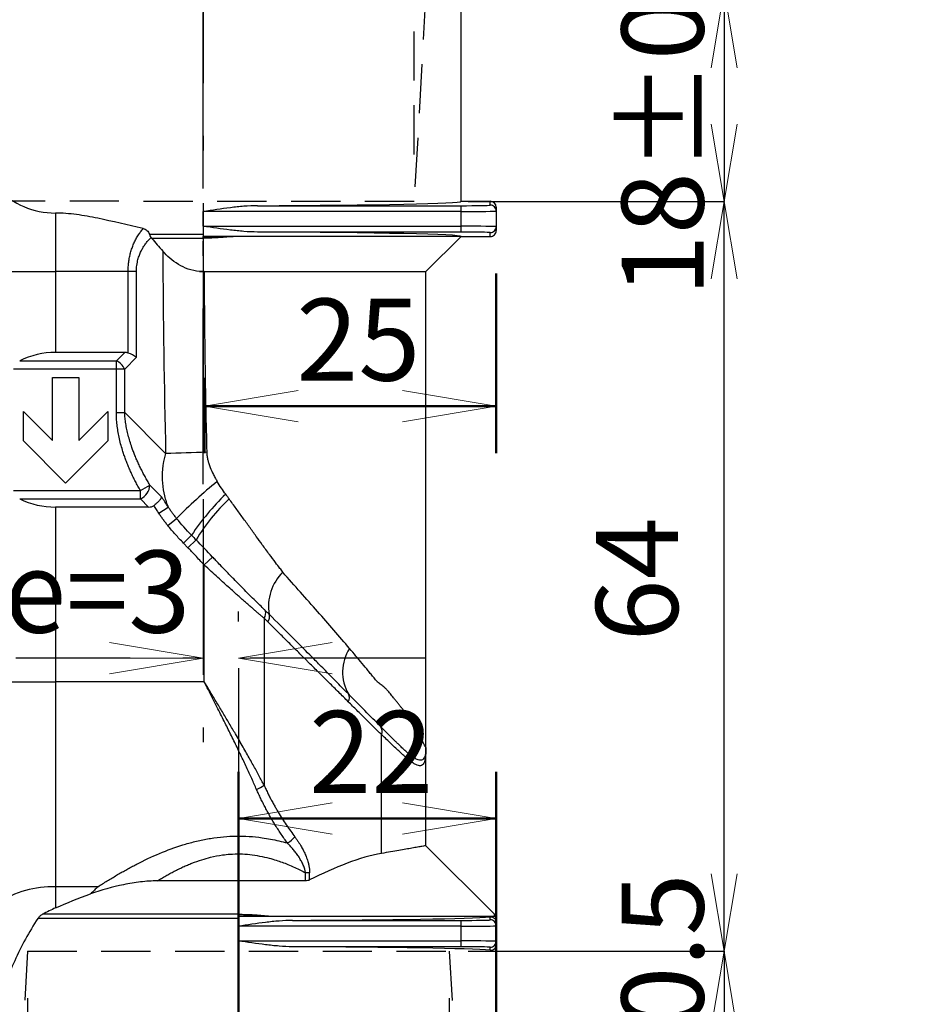
# Model space of a CAD drawing. Units: millimetres. Extents: x 17 to 804, y 3 to 626.
# Drawn here: x 273 to 349, y 285 to 369 of the extents above; entities that cross this region are included whole.
import ezdxf

# ---------------------------------------------------------------- set-up
doc = ezdxf.new("R2010")
doc.units = ezdxf.units.MM
doc.header["$LTSCALE"] = 0.5
doc.linetypes.add('DASHDOT', pattern=[50.5, 30, -9, 2.5, -9])
doc.linetypes.add('HIDDEN', pattern=[12.6, 8.4, -4.2])
doc.layers.add('1', color=7, linetype='Continuous', lineweight=9)
doc.styles.get("Standard").update_dxf_attribs({"font": 'txt', "bigfont": 'bigfont'})
doc.styles.add('ＭＳ ゴシック', font='txt')
doc.dimstyles.get("Standard").update_dxf_attribs({"dimtxt": 0.18, "dimasz": 0.18, "dimexe": 0.18, "dimexo": 0.0625, "dimgap": 0.09, "dimtad": 0, "dimtih": 1, "dimtoh": 1, "dimdec": 4, "dimzin": 0, "dimdsep": 46, "dimtxsty": 'Standard', "dimcen": 0.09, "dimadec": 0, "dimazin": 0, "dimtfac": 1, "dimtdec": 4, "dimtofl": 0, "dimtmove": 0, "dimatfit": 3, "dimfxl": 1, "dimtolj": 1, "dimtzin": 0, "dimarcsym": 0})

# ---------------------------------------------------------------- blocks, each defined once
blk = doc.blocks.new('_OPEN')
at = {"color": 0}
for q in [(-1, 0.167), (-1, -0.167), (-1, 0)]:
    blk.add_line((0, 0), q, dxfattribs=at)
blk = doc.blocks.new('Dim1')
at = {"layer": '1', "color": 7, "linetype": 'DASHDOT', "lineweight": 30}
for p, q in [((291.688, 317.307), (291.688, 318.157)), ((307.688, 314.157), (272.688, 314.157))]:
    blk.add_line(p, q, dxfattribs=at)
at = {"layer": '1', "color": 7, "linetype": 'DASHDOT', "lineweight": 30, "xscale": 8, "yscale": 8, "zscale": 8}
for p, rotation in [((288.688, 314.157), 359.9999999999997), ((291.688, 314.157), 179.9999999999995)]:
    blk.add_blockref('_OPEN', p, dxfattribs=dict(at, rotation=rotation))
at = {"layer": '1', "color": 7, "linetype": 'Continuous', "lineweight": 9, "insert": (287.591, 314.157), "char_height": 7, "width": 96.66667, "attachment_point": 9, "style": 'ＭＳ ゴシック'}
blk.add_mtext('e=3', dxfattribs=at)
blk = doc.blocks.new('Dim2')
at = {"layer": '1', "color": 7, "linetype": 'Continuous', "lineweight": 50}
for p, q in [((291.688, 283.793), (291.688, 304.475)), ((313.688, 283.701), (313.688, 304.475)), ((291.688, 300.475), (313.688, 300.475))]:
    blk.add_line(p, q, dxfattribs=at)
at = {"layer": '1', "color": 7, "linetype": 'Continuous', "lineweight": 50, "xscale": 8, "yscale": 8, "zscale": 8}
for p, rotation in [((291.688, 300.475), 179.9999999999998), ((313.688, 300.475), 359.9999999999997)]:
    blk.add_blockref('_OPEN', p, dxfattribs=dict(at, rotation=rotation))
at = {"layer": '1', "color": 7, "linetype": 'Continuous', "lineweight": 9, "insert": (303.029, 300.475), "char_height": 7, "width": 56.66667, "attachment_point": 8, "style": 'ＭＳ ゴシック'}
blk.add_mtext('22', dxfattribs=at)
blk = doc.blocks.new('Dim3')
at = {"layer": '1', "color": 7, "linetype": 'HIDDEN', "lineweight": 30}
for p, q in [((273.688, 285.158), (273.688, 253.021)), ((309.688, 285.158), (309.688, 253.021)), ((273.688, 257.021), (309.688, 257.021))]:
    blk.add_line(p, q, dxfattribs=at)
at = {"layer": '1', "color": 7, "linetype": 'HIDDEN', "lineweight": 30, "xscale": 8, "yscale": 8, "zscale": 8}
for p, rotation in [((273.688, 257.021), 179.9999999999998), ((309.688, 257.021), 359.9999999999997)]:
    blk.add_blockref('_OPEN', p, dxfattribs=dict(at, rotation=rotation))
at = {"layer": '1', "color": 7, "linetype": 'Continuous', "lineweight": 9, "insert": (300.052, 257.021), "char_height": 8, "width": 337.0819, "attachment_point": 8, "style": 'ＭＳ ゴシック'}
blk.add_mtext('φ37.8±0.15', dxfattribs=at)
blk = doc.blocks.new('Dim6')
at = {"layer": '1', "color": 7, "linetype": 'HIDDEN', "lineweight": 30}
for p, q in [((270.688, 357.158), (270.688, 389.503)), ((306.688, 357.158), (306.688, 389.503)), ((306.688, 385.503), (270.688, 385.503))]:
    blk.add_line(p, q, dxfattribs=at)
at = {"layer": '1', "color": 7, "linetype": 'HIDDEN', "lineweight": 30, "xscale": 8, "yscale": 8, "zscale": 8}
for p, rotation in [((270.688, 385.503), 179.9999999999998), ((306.688, 385.503), 359.9999999999997)]:
    blk.add_blockref('_OPEN', p, dxfattribs=dict(at, rotation=rotation))
at = {"layer": '1', "color": 7, "linetype": 'Continuous', "lineweight": 9, "insert": (280.324, 385.503), "char_height": 8, "width": 505.51656, "attachment_point": 8, "style": 'ＭＳ ゴシック'}
blk.add_mtext('\u3000\u3000\u3000\u3000φ37.8±0.15', dxfattribs=at)
blk = doc.blocks.new('Dim7')
at = {"layer": '1', "color": 7, "linetype": 'HIDDEN', "lineweight": 30}
for p, q in [((266.688, 375.5), (266.688, 418.821)), ((310.688, 370.116), (310.688, 418.821)), ((266.688, 414.821), (310.688, 414.821))]:
    blk.add_line(p, q, dxfattribs=at)
at = {"layer": '1', "color": 7, "linetype": 'HIDDEN', "lineweight": 30, "xscale": 8, "yscale": 8, "zscale": 8}
for p, rotation in [((266.688, 414.821), 179.9999999999998), ((310.688, 414.821), 359.9999999999997)]:
    blk.add_blockref('_OPEN', p, dxfattribs=dict(at, rotation=rotation))
at = {"layer": '1', "color": 7, "linetype": 'Continuous', "lineweight": 9, "insert": (288.688, 414.821), "char_height": 8, "width": 98.98667, "attachment_point": 8, "style": 'ＭＳ ゴシック'}
blk.add_mtext('φ44', dxfattribs=at)
blk = doc.blocks.new('Dim9')
at = {"layer": '1', "color": 7, "linetype": 'Continuous', "lineweight": 30}
for p, q in [((315.489, 371.15), (333.14, 371.15)), ((333.14, 371.15), (333.14, 353.15)), ((311.289, 353.15), (333.14, 353.15))]:
    blk.add_line(p, q, dxfattribs=at)
at = {"layer": '1', "color": 7, "linetype": 'Continuous', "lineweight": 30, "xscale": 6.604, "yscale": 6.604, "zscale": 6.604}
for p, rotation in [((333.14, 371.15), 89.99999999999991), ((333.14, 353.15), 269.9999999999998)]:
    blk.add_blockref('_OPEN', p, dxfattribs=dict(at, rotation=rotation))
at = {"layer": '1', "color": 7, "linetype": 'Continuous', "lineweight": 9, "insert": (331.39, 361.748), "char_height": 7, "width": 178.33333, "attachment_point": 8, "rotation": 90, "style": 'ＭＳ ゴシック'}
blk.add_mtext('\\A1;18±0.5', dxfattribs=at)
blk = doc.blocks.new('Dim10')
at = {"layer": '1', "color": 7, "linetype": 'Continuous', "lineweight": 30}
for p, q in [((311.299, 289.15), (333.14, 289.15)), ((333.14, 289.15), (333.14, 271.15)), ((318.489, 271.15), (333.14, 271.15))]:
    blk.add_line(p, q, dxfattribs=at)
at = {"layer": '1', "color": 7, "linetype": 'Continuous', "lineweight": 30, "xscale": 6.604, "yscale": 6.604, "zscale": 6.604}
for p, rotation in [((333.14, 289.15), 89.99999999999991), ((333.14, 271.15), 269.9999999999998)]:
    blk.add_blockref('_OPEN', p, dxfattribs=dict(at, rotation=rotation))
at = {"layer": '1', "color": 7, "linetype": 'Continuous', "lineweight": 9, "insert": (331.39, 279.093), "char_height": 7, "width": 178.33333, "attachment_point": 8, "rotation": 90, "style": 'ＭＳ ゴシック'}
blk.add_mtext('\\A1;18±0.5', dxfattribs=at)
blk = doc.blocks.new('Dim14')
at = {"layer": '1', "color": 7, "linetype": 'Continuous', "lineweight": 30}
for p, q in [((311.289, 353.15), (333.14, 353.15)), ((333.14, 289.15), (333.14, 353.15)), ((311.299, 289.15), (333.14, 289.15))]:
    blk.add_line(p, q, dxfattribs=at)
at = {"layer": '1', "color": 7, "linetype": 'Continuous', "lineweight": 30, "xscale": 6.604, "yscale": 6.604, "zscale": 6.604}
for p, rotation in [((333.14, 353.15), 89.99999999999991), ((333.14, 289.15), 269.9999999999998)]:
    blk.add_blockref('_OPEN', p, dxfattribs=dict(at, rotation=rotation))
at = {"layer": '1', "color": 7, "linetype": 'Continuous', "lineweight": 9, "insert": (331.39, 320.888), "char_height": 7, "width": 56.66667, "attachment_point": 8, "rotation": 90, "style": 'ＭＳ ゴシック'}
blk.add_mtext('64', dxfattribs=at)
blk = doc.blocks.new('Dim15')
at = {"layer": '1', "color": 7, "linetype": 'Continuous', "lineweight": 50}
for p, q in [((313.688, 346.99), (313.688, 331.664)), ((288.801, 338.09), (288.801, 331.664)), ((288.801, 335.664), (313.688, 335.664))]:
    blk.add_line(p, q, dxfattribs=at)
at = {"layer": '1', "color": 7, "linetype": 'Continuous', "lineweight": 50, "xscale": 8, "yscale": 8, "zscale": 8}
for p, rotation in [((288.801, 335.664), 179.9999999999998), ((313.688, 335.664), 359.9999999999997)]:
    blk.add_blockref('_OPEN', p, dxfattribs=dict(at, rotation=rotation))
at = {"layer": '1', "color": 7, "linetype": 'Continuous', "lineweight": 9, "insert": (301.924, 335.664), "char_height": 7, "width": 56.66667, "attachment_point": 8, "style": 'ＭＳ ゴシック'}
blk.add_mtext('25', dxfattribs=at)

msp = doc.modelspace()

# ---------------------------------------------------------------- linework, layer by layer
at = {"layer": '1', "color": 7, "linetype": 'DASHDOT', "lineweight": 30}
for p, q in [((288.688, 329.009), (288.688, 385.677)), ((288.688, 378.247), (288.688, 304.23)), ((291.688, 313.307), (291.688, 256.64))]:
    msp.add_line(p, q, dxfattribs=at)
at = {"layer": '1', "color": 7, "linetype": 'HIDDEN', "lineweight": 30}
for p, q in [((307.688, 371.158), (306.688, 353.15)), ((306.688, 353.15), (270.688, 353.158)), ((273.688, 289.158), (272.688, 271.158)), ((273.688, 289.158), (309.688, 289.158)), ((309.688, 289.15), (310.688, 271.158))]:
    msp.add_line(p, q, dxfattribs=at)
at = {"layer": '1', "color": 7, "linetype": 'Continuous', "lineweight": 30}
for p, q in [((310.688, 353.158), (310.688, 370.658)), ((310.688, 353.158), (313.188, 353.158)), ((313.188, 352.827), (313.188, 353.158)), ((276.087, 352.158), (276.087, 347.158)), ((288.688, 351.034), (288.688, 352.283)), ((310.688, 352.283), (288.688, 352.283)), ((293.311, 352.783), (310.688, 352.783)), ((310.688, 352.283), (310.688, 352.783)), ((310.688, 351.034), (310.688, 352.283)), ((313.688, 352.658), (313.688, 352.327)), ((313.688, 352.327), (313.688, 350.99)), ((288.688, 351.034), (310.688, 351.034)), ((310.688, 350.534), (293.311, 350.534)), ((310.688, 350.534), (310.688, 351.034)), ((313.188, 350.158), (313.188, 350.49)), ((313.688, 350.99), (313.688, 350.658)), ((284.283, 350.012), (288.688, 350.012)), ((288.688, 350.365), (288.688, 350.158)), ((291.242, 350.158), (288.688, 350.158)), ((288.688, 350.012), (288.688, 350.158)), ((310.688, 350.158), (291.243, 350.158)), ((307.688, 347.158), (310.688, 350.158)), ((310.688, 350.158), (313.188, 350.158)), ((271.137, 347.158), (276.087, 347.158)), ((276.087, 347.158), (276.087, 340.258)), ((282.273, 347.158), (276.087, 347.158)), ((282.273, 340.21), (282.273, 347.158)), ((282.981, 347.158), (282.273, 347.158)), ((282.981, 339.844), (282.981, 347.158)), ((288.363, 347.158), (307.688, 347.158)), ((307.688, 306.533), (307.688, 347.158)), ((273.021, 339.551), (281.273, 339.551)), ((281.981, 340.258), (276.087, 340.258)), ((281.273, 339.551), (281.981, 340.258)), ((281.273, 338.844), (281.273, 339.551)), ((281.981, 338.844), (282.981, 339.844)), ((281.273, 338.844), (272.482, 338.844)), ((281.273, 335.118), (281.273, 338.844)), ((281.981, 338.844), (281.273, 338.844)), ((281.981, 335.118), (281.981, 338.844)), ((275.813, 332.753), (275.813, 338.108)), ((275.813, 338.108), (278.063, 338.108)), ((278.063, 338.108), (278.063, 332.753)), ((273.338, 332.708), (273.338, 335.228)), ((273.338, 335.228), (275.813, 332.753)), ((278.063, 332.753), (280.538, 335.228)), ((280.538, 335.228), (280.538, 332.708)), ((281.273, 335.118), (281.981, 335.118)), ((285.477, 331.622), (281.981, 335.118)), ((276.938, 329.108), (273.338, 332.708)), ((280.538, 332.708), (276.938, 329.108)), ((283.321, 328.473), (284.135, 328.941)), ((285.135, 327.941), (284.135, 328.941)), ((272.482, 328.473), (283.321, 328.473)), ((273.021, 327.765), (283.321, 327.765)), ((283.321, 327.765), (283.321, 328.473)), ((283.321, 327.765), (284.028, 327.058)), ((276.087, 327.058), (276.087, 312.158)), ((284.028, 327.058), (276.087, 327.058)), ((284.899, 326.53), (285.703, 327.053)), ((285.664, 325.482), (286.409, 326.089)), ((286.991, 323.99), (287.685, 324.663)), ((287.377, 323.591), (286.991, 323.99)), ((287.377, 323.591), (288.074, 324.263)), ((288.764, 322.128), (289.48, 322.799)), ((288.764, 312.158), (288.764, 322.128)), ((293.979, 318.234), (294.311, 317.908)), ((293.875, 317.576), (293.875, 303.32)), ((294.203, 317.257), (293.875, 317.576)), ((271.137, 312.158), (276.087, 312.158)), ((276.087, 312.158), (276.087, 294.658)), ((288.764, 312.158), (276.087, 312.158)), ((303.898, 297.5), (303.898, 307.638)), ((307.688, 298.156), (307.688, 306.533)), ((313.541, 292.305), (307.688, 298.158)), ((297.765, 295.845), (297.414, 295.845)), ((297.414, 295.158), (297.414, 295.845)), ((297.765, 295.235), (297.765, 295.845)), ((297.414, 295.158), (284.78, 295.158)), ((279.7, 294.658), (276.087, 294.658)), ((276.087, 294.658), (276.087, 292.853)), ((291.688, 291.951), (274.578, 291.951)), ((291.688, 292.305), (274.978, 292.305)), ((291.688, 292.305), (291.688, 292.158)), ((291.688, 291.951), (291.688, 292.158)), ((291.688, 292.158), (294.242, 292.158)), ((294.243, 292.158), (313.539, 292.158)), ((296.311, 291.783), (310.688, 291.783)), ((310.688, 291.283), (310.688, 291.783)), ((313.188, 291.827), (313.188, 292.077)), ((313.642, 292.155), (313.539, 292.301)), ((313.539, 292.158), (313.688, 292.158)), ((313.688, 291.658), (313.688, 292.158)), ((313.688, 291.658), (313.688, 291.327)), ((291.688, 290.034), (291.688, 291.283)), ((310.688, 291.283), (291.688, 291.283)), ((310.688, 290.034), (310.688, 291.283)), ((313.688, 291.327), (313.688, 289.99)), ((291.688, 290.034), (310.688, 290.034)), ((310.688, 289.534), (310.688, 290.034)), ((313.688, 289.99), (313.688, 289.658)), ((310.688, 289.534), (296.311, 289.534)), ((313.188, 289.24), (313.188, 289.49)), ((313.688, 271.658), (313.688, 289.658))]:
    msp.add_line(p, q, dxfattribs=at)
msp.add_lwpolyline([(284.094, 350.365), (284.661, 350.365), (285.231, 350.365), (285.804, 350.365), (286.378, 350.365), (286.954, 350.365), (287.531, 350.365), (288.109, 350.365), (288.688, 350.365)], dxfattribs=at)
for centre, radius, start, end in [((276.087, 359.158), 7, 225, 269.60215), ((313.188, 352.327), 0.5, 0.00436, 90.00436), ((313.188, 350.99), 0.5, 269.99564, 359.99564), ((276.087, 333.258), 7, 90, 115.97506), ((280.521, 338.092), 1.642, 27.27378, 62.72622), ((292.527, 170.35), 161.426, 91.25781, 92.50309), ((282.75, 329.029), 1.387, 294.30004, 356.34349), ((314.958, 298.14), 39.953, 128.87801, 135.6087), ((276.087, 334.058), 7, 244.02494, 270), ((305.149, 313.027), 20.986, 133.87634, 146.32674), ((302.199, 315.754), 16.49, 133.28179, 148.93406), ((298.375, 318.576), 4.118, 134.57611, 189.33299), ((293.306, 318.003), 0.712, 323.1274, 18.90737), ((293.631, 317.687), 0.715, 323.03923, 18.03415), ((304.3, 312.968), 3.724, 147.102, 209.97355), ((300.493, 310.791), 0.662, 328.883, 28.55473), ((303.291, 307.92), 0.669, 335.05187, 38.10846), ((292.241, 305.519), 2.74, 291.30336, 306.61917), ((294.856, 300.253), 2.118, 298.42736, 320.99082), ((275.922, 285.684), 8.975, 88.9438, 122.214), ((313.188, 291.327), 0.5, 0.00436, 90.00436), ((313.188, 289.99), 0.5, 269.99564, 359.99564)]:
    msp.add_arc(centre, radius, start, end, dxfattribs=at)
for centre, major_axis, ratio, start_param, end_param in [((288.688, 353.158), (22, 0), 0.017455, -1.359069, 0), ((313.188, 352.658), (0, 0.5), 0.999848, -1.570796, 0), ((310.688, 352.827), (2.5, 0), 0.017455, -1.570796, -0.084812), ((310.688, 352.327), (3, 0), 0.014546, -1.570796, 0), ((310.688, 352.827), (2.5, 0), 0.017455, -0.084812, 0), ((288.688, 350.158), (22, 0), 0.017455, 0, 1.359069), ((310.688, 350.99), (3, 0), 0.014546, 0, 1.570796), ((310.688, 350.49), (2.5, 0), 0.017455, 0.077213, 1.570796), ((310.688, 350.49), (2.5, 0), 0.017455, 0, 0.077213), ((313.188, 350.658), (0, 0.5), 0.999848, -3.141593, -1.570796), ((281.273, 338.844), (1.225, 1.225), 0.57735, 0.261799, 0.523599), ((282.273, 339.844), (0.991, -0.411), 0.317837, 0.916298, 1.701696), ((283.321, 328.473), (1.225, -1.225), 0.57735, -0.523599, -0.081363), ((291.688, 292.158), (22, 0), 0.017455, -7.642254, -6.496792), ((310.688, 291.827), (2.5, 0), 0.017455, -1.570796, -0.084812), ((310.688, 291.827), (2.5, 0), 0.017455, -0.084812, 0), ((310.688, 291.327), (3, 0), 0.014546, -1.570796, 0), ((310.688, 289.99), (3, 0), 0.014546, 0, 1.570796), ((291.688, 289.158), (22, 0), 0.017455, 0.213607, 1.359069), ((310.688, 289.49), (2.5, 0), 0.017455, 0.077213, 1.570796), ((310.688, 289.49), (2.5, 0), 0.017455, 0, 0.077213)]:
    msp.add_ellipse(centre, major_axis=major_axis, ratio=ratio, start_param=start_param, end_param=end_param, dxfattribs=at)
for points in [[(276.038, 352.158), (276.055, 352.158), (276.071, 352.158), (276.087, 352.158)], [(284.239, 350.072), (284.187, 350.158), (284.135, 350.259), (284.094, 350.365)], [(284.239, 350.072), (284.253, 350.05), (284.267, 350.03), (284.283, 350.012)], [(284.283, 350.012), (284.598, 349.639), (284.915, 349.269), (285.233, 348.902)], [(285.233, 348.902), (285.26, 343.141), (285.344, 337.38), (285.477, 331.622)], [(288.76, 347.158), (288.627, 347.158), (288.495, 347.158), (288.363, 347.158)], [(290.604, 328.154), (290.352, 328.497), (290.111, 328.86), (289.881, 329.242)], [(285.703, 327.053), (285.504, 327.348), (285.314, 327.644), (285.135, 327.941)], [(290.604, 328.154), (290.701, 328.023), (290.797, 327.891), (290.894, 327.759)], [(287.685, 324.663), (287.238, 325.12), (286.812, 325.595), (286.409, 326.089)], [(287.685, 324.663), (287.815, 324.53), (287.945, 324.397), (288.074, 324.263)], [(289.48, 322.799), (289.016, 323.288), (288.548, 323.777), (288.074, 324.263)], [(303.818, 308.333), (302.944, 309.211), (302.029, 310.137), (301.074, 311.108)], [(297.765, 295.235), (297.667, 295.186), (297.547, 295.158), (297.414, 295.158)], [(276.087, 292.853), (277.056, 293.276), (278.049, 293.675), (279.068, 294.045)], [(276.087, 292.853), (275.715, 292.69), (275.346, 292.507), (274.978, 292.305)], [(313.539, 292.303), (313.582, 292.261), (313.616, 292.212), (313.641, 292.158)]]:
    msp.add_open_spline(points, degree=3, dxfattribs=at)
for points, knots in [([(283.558, 350.83), (282.224, 351.126), (280.945, 351.45), (279.082, 351.832), (278.471, 351.942), (277.264, 352.104), (276.666, 352.155), (276.087, 352.158)], [0, 0, 0, 0, 0.5, 0.5, 0.75, 0.75, 1, 1, 1, 1]), ([(293.311, 352.783), (292.928, 352.781), (292.543, 352.761), (291.772, 352.699), (291.387, 352.657), (290.232, 352.516), (289.462, 352.4), (288.688, 352.283)], [0, 0, 0, 0, 0.25, 0.25, 0.5, 0.5, 1, 1, 1, 1]), ([(282.273, 347.158), (282.274, 347.226), (282.275, 347.362), (282.286, 347.566), (282.302, 347.77), (282.326, 347.973), (282.356, 348.176), (282.393, 348.377), (282.437, 348.577), (282.487, 348.775), (282.544, 348.971), (282.627, 349.222), (282.746, 349.527), (282.911, 349.876), (283.101, 350.213), (283.317, 350.537), (283.477, 350.731), (283.558, 350.83)], [0, 0, 0, 0, 0.04656, 0.093307, 0.14029, 0.187559, 0.235161, 0.283143, 0.331553, 0.380433, 0.429829, 0.479782, 0.575777, 0.675583, 0.779425, 0.887505, 1, 1, 1, 1]), ([(283.558, 350.83), (283.678, 350.804), (283.792, 350.749), (283.977, 350.588), (284.049, 350.483), (284.094, 350.365)], [0, 0, 0, 0, 0.5, 0.5, 1, 1, 1, 1]), ([(293.311, 350.534), (292.928, 350.535), (292.543, 350.556), (291.772, 350.618), (291.387, 350.659), (290.232, 350.8), (289.462, 350.917), (288.688, 351.034)], [0, 0, 0, 0, 0.25, 0.25, 0.5, 0.5, 1, 1, 1, 1]), ([(282.981, 347.158), (282.981, 347.201), (282.982, 347.304), (282.992, 347.482), (283.016, 347.707), (283.069, 348.019), (283.163, 348.376), (283.298, 348.734), (283.448, 349.044), (283.613, 349.326), (283.801, 349.593), (284.009, 349.846), (284.162, 349.995), (284.239, 350.072)], [0, 0, 0, 0, 0.0364256, 0.0865074, 0.1503817, 0.2284405, 0.3566079, 0.4705614, 0.5702865, 0.6728288, 0.7784747, 0.8874635, 1, 1, 1, 1]), ([(291.242, 350.158), (291.1, 350.143), (290.817, 350.112), (290.391, 350.076), (289.966, 350.047), (289.54, 350.027), (289.114, 350.014), (288.83, 350.013), (288.688, 350.012)], [0, 0, 0, 0, 0.167254, 0.334033, 0.500515, 0.666882, 0.833316, 1, 1, 1, 1]), ([(288.688, 350.158), (289.114, 350.158), (289.54, 350.158), (290.392, 350.158), (290.818, 350.158), (291.242, 350.158)], [0, 0, 0, 0, 0.5, 0.5, 1, 1, 1, 1]), ([(288.363, 347.158), (288.03, 347.192), (287.713, 347.266), (287.103, 347.481), (286.822, 347.618), (286.3, 347.932), (286.057, 348.11), (285.616, 348.49), (285.416, 348.691), (285.233, 348.902)], [0, 0, 0, 0, 0.25, 0.25, 0.5, 0.5, 0.75, 0.75, 1, 1, 1, 1]), ([(288.76, 347.158), (288.765, 346.255), (288.776, 344.495), (288.801, 341.925), (288.839, 338.923), (288.894, 335.543), (288.954, 332.973), (288.984, 331.737)], [0, 0, 0, 0, 0.175656, 0.342324, 0.500003, 0.759475, 1, 1, 1, 1]), ([(283.321, 328.473), (283.249, 328.601), (283.104, 328.855), (282.9, 329.24), (282.707, 329.623), (282.526, 330.006), (282.356, 330.388), (282.199, 330.769), (282.053, 331.149), (281.919, 331.528), (281.777, 331.967), (281.635, 332.463), (281.503, 333.015), (281.401, 333.556), (281.328, 334.086), (281.282, 334.606), (281.276, 334.949), (281.273, 335.118)], [0, 0, 0, 0, 0.062842, 0.124775, 0.185831, 0.246045, 0.305452, 0.364088, 0.421991, 0.479202, 0.535761, 0.618795, 0.699324, 0.777518, 0.853559, 0.927648, 1, 1, 1, 1]), ([(284.135, 328.941), (284.063, 329.061), (283.92, 329.3), (283.718, 329.661), (283.525, 330.021), (283.343, 330.381), (283.171, 330.739), (283.011, 331.096), (282.861, 331.45), (282.723, 331.803), (282.575, 332.209), (282.425, 332.668), (282.281, 333.178), (282.164, 333.679), (282.074, 334.169), (282.01, 334.648), (281.99, 334.963), (281.981, 335.118)], [0, 0, 0, 0, 0.0635, 0.126203, 0.188078, 0.249098, 0.309233, 0.368456, 0.42674, 0.48406, 0.540392, 0.622975, 0.703217, 0.781066, 0.856487, 0.929462, 1, 1, 1, 1]), ([(285.477, 331.622), (285.199, 330.697), (285.135, 329.854), (285.228, 328.713), (285.29, 328.354), (285.461, 327.675), (285.571, 327.355), (285.702, 327.052)], [0, 0, 0, 0, 0.5, 0.5, 0.75, 0.75, 1, 1, 1, 1]), ([(288.984, 331.737), (288.986, 331.683), (288.991, 331.574), (289.01, 331.409), (289.037, 331.243), (289.083, 331.03), (289.162, 330.761), (289.316, 330.341), (289.508, 329.916), (289.717, 329.521), (289.83, 329.329), (289.881, 329.242)], [0, 0, 0, 0, 0.060567, 0.122258, 0.185286, 0.249845, 0.365341, 0.499629, 0.749826, 0.887365, 1, 1, 1, 1]), ([(285.135, 327.941), (285.13, 327.926), (285.12, 327.894), (285.094, 327.841), (285.057, 327.775), (285.001, 327.693), (284.921, 327.593), (284.824, 327.489), (284.714, 327.384), (284.601, 327.285), (284.522, 327.224), (284.484, 327.194)], [0, 0, 0, 0, 0.081319, 0.164838, 0.250253, 0.374492, 0.50019, 0.634954, 0.764003, 0.885986, 1, 1, 1, 1]), ([(295.484, 321.51), (295.401, 321.616), (295.191, 321.884), (294.811, 322.38), (294.306, 323.052), (293.757, 323.798), (293.189, 324.58), (292.637, 325.346), (292.066, 326.143), (291.486, 326.949), (291.093, 327.487), (290.894, 327.759)], [0, 0, 0, 0, 0.054964, 0.13856, 0.250799, 0.387905, 0.500074, 0.624318, 0.749484, 0.873076, 1, 1, 1, 1]), ([(284.899, 326.53), (284.828, 326.64), (284.687, 326.86), (284.552, 327.083), (284.484, 327.194)], [0, 0, 0, 0, 0.501862, 1, 1, 1, 1]), ([(285.702, 327.052), (285.756, 326.971), (285.865, 326.808), (286.037, 326.567), (286.218, 326.326), (286.345, 326.169), (286.409, 326.089)], [0, 0, 0, 0, 0.244013, 0.491966, 0.743943, 1, 1, 1, 1]), ([(285.664, 325.482), (285.595, 325.568), (285.459, 325.738), (285.264, 325.999), (285.076, 326.262), (284.958, 326.441), (284.899, 326.53)], [0, 0, 0, 0, 0.2529863, 0.503864, 0.7528087, 1, 1, 1, 1]), ([(286.991, 323.99), (286.875, 324.111), (286.644, 324.353), (286.308, 324.723), (285.98, 325.099), (285.769, 325.355), (285.664, 325.482)], [0, 0, 0, 0, 0.251605, 0.502061, 0.751486, 1, 1, 1, 1]), ([(288.764, 322.128), (288.514, 322.395), (288.054, 322.885), (287.589, 323.37), (287.377, 323.591)], [0, 0, 0, 0, 0.54462, 1, 1, 1, 1]), ([(293.979, 318.234), (293.917, 318.295), (293.739, 318.469), (293.383, 318.818), (292.896, 319.3), (292.344, 319.852), (291.803, 320.398), (291.239, 320.972), (290.693, 321.533), (290.185, 322.06), (289.799, 322.463), (289.575, 322.699), (289.48, 322.799)], [0, 0, 0, 0, 0.044592, 0.127932, 0.250101, 0.37931, 0.499135, 0.608183, 0.748903, 0.854332, 0.938014, 1, 1, 1, 1]), ([(293.875, 317.576), (293.805, 317.636), (293.663, 317.757), (293.442, 317.945), (293.214, 318.141), (292.978, 318.344), (292.733, 318.556), (292.481, 318.775), (292.22, 319.003), (291.952, 319.238), (291.676, 319.481), (291.342, 319.778), (290.937, 320.14), (290.45, 320.58), (289.922, 321.059), (289.355, 321.579), (288.965, 321.941), (288.764, 322.128)], [0, 0, 0, 0, 0.0453097, 0.0916235, 0.1389502, 0.1872982, 0.2366752, 0.2870885, 0.3385451, 0.3910514, 0.4446134, 0.499237, 0.5848298, 0.6776912, 0.7778337, 0.8852673, 1, 1, 1, 1]), ([(301.174, 314.991), (300.309, 316.012), (299.396, 317.064), (297.966, 318.687), (297.479, 319.236), (296.487, 320.356), (295.954, 320.913), (295.484, 321.51)], [0, 0, 0, 0, 0.5, 0.5, 0.75, 0.75, 1, 1, 1, 1]), ([(301.074, 311.108), (300.995, 311.188), (300.802, 311.384), (300.456, 311.737), (299.998, 312.202), (299.347, 312.863), (298.597, 313.623), (297.538, 314.693), (296.138, 316.101), (294.967, 317.259), (294.311, 317.908)], [0, 0, 0, 0, 0.037485, 0.091699, 0.162629, 0.250275, 0.389857, 0.500084, 0.719595, 1, 1, 1, 1]), ([(301.06, 310.449), (300.925, 310.583), (300.656, 310.851), (300.247, 311.257), (299.834, 311.668), (299.416, 312.082), (298.995, 312.499), (298.569, 312.92), (298.14, 313.345), (297.815, 313.666), (297.597, 313.881), (297.451, 314.025), (297.196, 314.277), (296.684, 314.784), (295.955, 315.514), (295.234, 316.236), (294.65, 316.817), (294.357, 317.105), (294.203, 317.257)], [0, 0, 0, 0, 0.062388, 0.124823, 0.187319, 0.249884, 0.312196, 0.374763, 0.437226, 0.499719, 0.515347, 0.530976, 0.562234, 0.624757, 0.74983, 0.874918, 0.934248, 1, 1, 1, 1]), ([(307.687, 306.533), (307.687, 306.533), (307.687, 306.534), (307.681, 306.547), (307.656, 306.598), (307.589, 306.73), (307.493, 306.911), (307.397, 307.097), (307.268, 307.346), (307.045, 307.777), (306.839, 308.179), (306.721, 308.41), (306.702, 308.447), (306.677, 308.495), (306.647, 308.554), (306.61, 308.626), (306.565, 308.708), (306.507, 308.819), (306.415, 308.924), (306.31, 309.055), (306.194, 309.199), (306.069, 309.356), (305.935, 309.525), (305.791, 309.705), (305.637, 309.898), (305.473, 310.103), (305.3, 310.319), (305.116, 310.548), (304.946, 310.76), (304.793, 310.95), (304.66, 311.117), (304.525, 311.281), (304.41, 311.41), (304.315, 311.511), (304.26, 311.565), (304.212, 311.614), (304.163, 311.658), (304.071, 311.742), (303.946, 311.841), (303.794, 311.946), (303.673, 312.035), (303.592, 312.104), (303.548, 312.145), (303.502, 312.192), (303.45, 312.253), (303.369, 312.354), (303.224, 312.531), (303.016, 312.784), (302.679, 313.193), (302.253, 313.707), (301.722, 314.342), (301.356, 314.775), (301.174, 314.991)], [0, 0, 0, 0, 0.005921, 0.017796, 0.035736, 0.072032, 0.10856, 0.119903, 0.144647, 0.196807, 0.252212, 0.254487, 0.257696, 0.261846, 0.266946, 0.273048, 0.280298, 0.28884, 0.301346, 0.315778, 0.331303, 0.348001, 0.366027, 0.385371, 0.406017, 0.427958, 0.451195, 0.475725, 0.501547, 0.519308, 0.537057, 0.554757, 0.572556, 0.581435, 0.590321, 0.592821, 0.599226, 0.608155, 0.626137, 0.644301, 0.662455, 0.671468, 0.675953, 0.680424, 0.690599, 0.698219, 0.715995, 0.753558, 0.787038, 0.85827, 0.929244, 1, 1, 1, 1]), ([(293.236, 302.966), (293.17, 303.116), (293.036, 303.421), (292.827, 303.886), (292.608, 304.365), (292.38, 304.859), (292.141, 305.368), (291.893, 305.89), (291.635, 306.428), (291.368, 306.979), (291.008, 307.712), (290.532, 308.669), (289.994, 309.739), (289.395, 310.918), (289.003, 311.689), (288.764, 312.158)], [0, 0, 0, 0, 0.049936, 0.1013, 0.154095, 0.208324, 0.26399, 0.321095, 0.379642, 0.439633, 0.501071, 0.618287, 0.750765, 0.848134, 1, 1, 1, 1]), ([(293.875, 303.32), (293.805, 303.454), (293.661, 303.729), (293.435, 304.153), (293.194, 304.598), (292.939, 305.063), (292.669, 305.549), (292.383, 306.056), (292.082, 306.583), (291.765, 307.132), (291.375, 307.8), (290.914, 308.582), (290.384, 309.472), (289.848, 310.365), (289.307, 311.261), (288.945, 311.859), (288.764, 312.158)], [0, 0, 0, 0, 0.046607, 0.09541, 0.14641, 0.199614, 0.255029, 0.312665, 0.372533, 0.434647, 0.499025, 0.598881, 0.698864, 0.799018, 0.899386, 1, 1, 1, 1]), ([(303.898, 307.638), (303.786, 307.749), (303.561, 307.97), (303.218, 308.309), (302.87, 308.652), (302.518, 309.001), (302.161, 309.355), (301.799, 309.714), (301.432, 310.079), (301.184, 310.326), (301.06, 310.449)], [0, 0, 0, 0, 0.123584, 0.247522, 0.371839, 0.496561, 0.621713, 0.74732, 0.873407, 1, 1, 1, 1]), ([(307.688, 306.533), (307.688, 306.515), (307.687, 306.48), (307.686, 306.411), (307.682, 306.296), (307.667, 306.082), (307.603, 305.725), (307.456, 305.488), (307.235, 305.434), (307.054, 305.466), (306.828, 305.561), (306.605, 305.698), (306.302, 305.924), (305.91, 306.264), (305.484, 306.677), (305.017, 307.135), (304.641, 307.508), (304.201, 307.948), (303.939, 308.212), (303.818, 308.333)], [0, 0, 0, 0, 0.007787, 0.015578, 0.031175, 0.062415, 0.125021, 0.250062, 0.312756, 0.375434, 0.420058, 0.500686, 0.538803, 0.624779, 0.749254, 0.78303, 0.874543, 0.942137, 1, 1, 1, 1]), ([(307.688, 306.533), (307.687, 306.482), (307.687, 306.381), (307.685, 306.238), (307.68, 306.102), (307.674, 305.973), (307.665, 305.851), (307.654, 305.736), (307.628, 305.541), (307.575, 305.305), (307.471, 305.101), (307.329, 304.994), (307.152, 304.972), (306.939, 305.026), (306.698, 305.145), (306.425, 305.329), (306.134, 305.563), (305.81, 305.847), (305.474, 306.154), (305.114, 306.487), (304.739, 306.839), (304.335, 307.222), (304.045, 307.498), (303.898, 307.638)], [0, 0, 0, 0, 0.017545, 0.035139, 0.052815, 0.070601, 0.088529, 0.106625, 0.12492, 0.187504, 0.250366, 0.311843, 0.37586, 0.437505, 0.501119, 0.561357, 0.625816, 0.685439, 0.750821, 0.809968, 0.871181, 0.93451, 1, 1, 1, 1]), ([(295.864, 298.39), (295.776, 298.512), (295.602, 298.756), (295.348, 299.127), (295.101, 299.501), (294.862, 299.877), (294.631, 300.256), (294.408, 300.637), (294.193, 301.021), (293.986, 301.406), (293.787, 301.793), (293.595, 302.182), (293.411, 302.572), (293.294, 302.835), (293.236, 302.966)], [0, 0, 0, 0, 0.087803, 0.174745, 0.26084, 0.346102, 0.430545, 0.514184, 0.597033, 0.679108, 0.760426, 0.841003, 0.920855, 1, 1, 1, 1]), ([(293.875, 303.32), (293.932, 303.197), (294.044, 302.953), (294.218, 302.598), (294.392, 302.256), (294.566, 301.927), (294.74, 301.612), (294.912, 301.31), (295.141, 300.922), (295.424, 300.465), (295.78, 299.923), (296.136, 299.412), (296.385, 299.077), (296.502, 298.919)], [0, 0, 0, 0, 0.07722, 0.152599, 0.226082, 0.297605, 0.367101, 0.434499, 0.499727, 0.629737, 0.749693, 0.882599, 1, 1, 1, 1]), ([(279.7, 294.658), (279.832, 294.742), (280.094, 294.909), (280.491, 295.155), (280.886, 295.396), (281.28, 295.631), (281.674, 295.859), (282.066, 296.08), (282.457, 296.295), (282.848, 296.502), (283.744, 296.962), (285.159, 297.614), (286.856, 298.219), (288.241, 298.587), (289.324, 298.8), (290.414, 298.938), (291.513, 298.995), (292.613, 298.965), (293.587, 298.865), (294.434, 298.726), (295.153, 298.578), (295.626, 298.453), (295.864, 298.39)], [0, 0, 0, 0, 0.029553, 0.058657, 0.087318, 0.115544, 0.143343, 0.170722, 0.19769, 0.224256, 0.250429, 0.378359, 0.49946, 0.562591, 0.62463, 0.687876, 0.749549, 0.81132, 0.874487, 0.915907, 0.957707, 1, 1, 1, 1]), ([(297.414, 295.845), (297.408, 295.886), (297.395, 295.971), (297.365, 296.099), (297.323, 296.244), (297.262, 296.41), (297.164, 296.637), (297.015, 296.924), (296.817, 297.246), (296.593, 297.56), (296.356, 297.857), (296.114, 298.134), (295.944, 298.308), (295.864, 298.39)], [0, 0, 0, 0, 0.039022, 0.080544, 0.124706, 0.183233, 0.250192, 0.363934, 0.499599, 0.624681, 0.749551, 0.88317, 1, 1, 1, 1]), ([(296.502, 298.919), (296.558, 298.844), (296.666, 298.697), (296.817, 298.473), (296.984, 298.208), (297.162, 297.894), (297.347, 297.52), (297.486, 297.191), (297.581, 296.922), (297.652, 296.687), (297.713, 296.426), (297.757, 296.134), (297.762, 295.94), (297.765, 295.845)], [0, 0, 0, 0, 0.087872, 0.171273, 0.250569, 0.375433, 0.499942, 0.624889, 0.691048, 0.749949, 0.83723, 0.92022, 1, 1, 1, 1]), ([(303.898, 297.5), (302.965, 297.341), (301.987, 297.049), (299.933, 296.265), (298.871, 295.78), (297.765, 295.235)], [0, 0, 0, 0, 0.5, 0.5, 1, 1, 1, 1]), ([(307.673, 298.156), (307.677, 298.156), (307.695, 298.16), (307.593, 298.142), (307.369, 298.102), (307.005, 298.038), (306.537, 297.956), (305.991, 297.86), (305.385, 297.755), (304.696, 297.636), (304.164, 297.546), (303.898, 297.5)], [0, 0, 0, 0, 0.040043, 0.166824, 0.293606, 0.424068, 0.554531, 0.664728, 0.774926, 0.887462, 1, 1, 1, 1]), ([(284.78, 295.158), (284.897, 295.23), (285.129, 295.374), (285.485, 295.582), (285.845, 295.784), (286.211, 295.979), (286.581, 296.165), (286.957, 296.343), (287.338, 296.51), (287.871, 296.727), (288.527, 296.96), (289.397, 297.202), (290.204, 297.358), (291.042, 297.45), (291.821, 297.47), (292.945, 297.396), (293.983, 297.196), (295.058, 296.881), (295.787, 296.615), (296.474, 296.317), (296.974, 296.077), (297.276, 295.919), (297.414, 295.845)], [0, 0, 0, 0, 0.031693, 0.063366, 0.094996, 0.126564, 0.158054, 0.189454, 0.220755, 0.251956, 0.318954, 0.376561, 0.452741, 0.500524, 0.562488, 0.624317, 0.748456, 0.795227, 0.873961, 0.922176, 0.96422, 1, 1, 1, 1]), ([(284.78, 295.158), (284.299, 295.158), (283.815, 295.124), (282.847, 295.009), (282.367, 294.928), (280.933, 294.631), (279.991, 294.362), (279.068, 294.045)], [0, 0, 0, 0, 0.25, 0.25, 0.5, 0.5, 1, 1, 1, 1]), ([(279.7, 294.658), (279.598, 294.561), (279.383, 294.358), (279.177, 294.153), (279.068, 294.045)], [0, 0, 0, 0, 0.47532, 1, 1, 1, 1]), ([(274.578, 291.951), (274.192, 291.371), (273.838, 290.775), (273.181, 289.567), (272.877, 288.955), (272.029, 287.107), (271.546, 285.86), (271.137, 284.621)], [0, 0, 0, 0, 0.25, 0.25, 0.5, 0.5, 1, 1, 1, 1]), ([(274.978, 292.305), (274.893, 292.258), (274.818, 292.205), (274.683, 292.086), (274.624, 292.02), (274.578, 291.951)], [0, 0, 0, 0, 0.5, 0.5, 1, 1, 1, 1]), ([(291.688, 292.305), (291.83, 292.304), (292.114, 292.302), (292.54, 292.29), (292.966, 292.27), (293.391, 292.241), (293.817, 292.205), (294.1, 292.174), (294.242, 292.158)], [0, 0, 0, 0, 0.166684, 0.333118, 0.499485, 0.665967, 0.832746, 1, 1, 1, 1]), ([(294.242, 292.158), (293.818, 292.158), (293.392, 292.158), (292.54, 292.158), (292.114, 292.158), (291.688, 292.158)], [0, 0, 0, 0, 0.5, 0.5, 1, 1, 1, 1]), ([(296.311, 291.783), (295.928, 291.781), (295.543, 291.761), (294.772, 291.699), (294.387, 291.657), (293.232, 291.516), (292.462, 291.4), (291.688, 291.283)], [0, 0, 0, 0, 0.25, 0.25, 0.5, 0.5, 1, 1, 1, 1]), ([(313.188, 292.077), (313.271, 292.084), (313.345, 292.07), (313.47, 292.023), (313.522, 291.988), (313.646, 291.867), (313.688, 291.762), (313.688, 291.658)], [0, 0, 0, 0, 0.25, 0.25, 0.5, 0.5, 1, 1, 1, 1]), ([(313.539, 292.159), (313.539, 292.174), (313.539, 292.205), (313.54, 292.241), (313.54, 292.27), (313.541, 292.29), (313.541, 292.302), (313.541, 292.304), (313.541, 292.305)], [0, 0, 0, 0, 0.167266, 0.334051, 0.500536, 0.666901, 0.833328, 1, 1, 1, 1]), ([(296.311, 289.534), (295.928, 289.535), (295.543, 289.556), (294.772, 289.618), (294.387, 289.659), (293.232, 289.8), (292.462, 289.917), (291.688, 290.034)], [0, 0, 0, 0, 0.25, 0.25, 0.5, 0.5, 1, 1, 1, 1]), ([(313.188, 289.24), (313.271, 289.233), (313.345, 289.246), (313.47, 289.294), (313.522, 289.329), (313.646, 289.45), (313.688, 289.554), (313.688, 289.658)], [0, 0, 0, 0, 0.25, 0.25, 0.5, 0.5, 1, 1, 1, 1])]:
    msp.add_open_spline(points, degree=3, knots=knots, dxfattribs=at)

# ---------------------------------------------------------------- dimensions: what is measured, and where the dimension line sits
for base, p1, p2, picture, middle in [((333.14, 353.15), (315.364, 371.15), (311.164, 353.15), 'Dim9', (327.89, 361.748)), ((333.14, 271.15), (311.174, 289.15), (318.364, 271.15), 'Dim10', (327.89, 279.093))]:
    dim = msp.add_linear_dim(base=base, p1=p1, p2=p2, angle=270, dimstyle='Standard', override={"dimscale": 1, "dimtxt": 7, "dimasz": 6.604, "dimexe": 0, "dimexo": 0.125, "dimgap": 0, "dimtad": 1, "dimtih": 0, "dimtoh": 0, "dimdec": 2, "dimzin": 8, "dimtxsty": 'ＭＳ ゴシック', "dimblk1": 'OPEN', "dimblk2": 'OPEN', "dimsah": 1, "dimse1": 0, "dimse2": 0, "dimtol": 1, "dimtp": 0.5, "dimtm": 0.5, "dimtfac": 1, "dimtdec": 1, "dimtix": 0, "dimtofl": 1, "dimtmove": 2, "dimatfit": 2, "dimtolj": 1, "dimtzin": 8}, dxfattribs=at)
    dim.commit()
    dim.dimension.update_dxf_attribs({"geometry": picture, "text_midpoint": middle, "dimtype": 160, "text_rotation": 90})
at = {"layer": '1', "color": 7, "linetype": 'HIDDEN', "lineweight": 30}
for base, p1, p2, picture, middle in [((310.688, 414.821), (266.688, 371.5), (310.688, 366.116), 'Dim7', (288.688, 414.821)), ((309.688, 257.021), (273.688, 289.158), (309.688, 289.158), 'Dim3', (300.052, 257.021))]:
    dim = msp.add_linear_dim(base=base, p1=p1, p2=p2, text='φ<>', dimstyle='Standard', override={"dimscale": 1, "dimtxt": 8, "dimasz": 8, "dimexe": 4, "dimexo": 4, "dimgap": 0, "dimtad": 1, "dimtih": 0, "dimtoh": 0, "dimdec": 2, "dimzin": 8, "dimtxsty": 'ＭＳ ゴシック', "dimblk1": 'OPEN', "dimblk2": 'OPEN', "dimsah": 1, "dimse1": 0, "dimse2": 0, "dimtix": 0, "dimtofl": 1, "dimtmove": 1, "dimatfit": 2, "dimtzin": 8}, dxfattribs=at)
    dim.commit()
    dim.dimension.update_dxf_attribs({"geometry": picture, "text_midpoint": middle, "dimtype": 160})
dim = msp.add_linear_dim(base=(270.688, 385.503), p1=(306.688, 353.158), p2=(270.688, 353.158), angle=180, text='\u3000<>', dimstyle='Standard', override={"dimscale": 1, "dimtxt": 8, "dimasz": 8, "dimexe": 4, "dimexo": 4, "dimgap": 0, "dimtad": 1, "dimtih": 0, "dimtoh": 0, "dimdec": 2, "dimzin": 8, "dimtxsty": 'ＭＳ ゴシック', "dimblk1": 'OPEN', "dimblk2": 'OPEN', "dimsah": 1, "dimse1": 0, "dimse2": 0, "dimtix": 0, "dimtofl": 1, "dimtmove": 1, "dimatfit": 2, "dimtzin": 8}, dxfattribs=at)
dim.commit()
dim.dimension.update_dxf_attribs({"geometry": 'Dim6', "text_midpoint": (280.324, 385.503), "dimtype": 160})
at = {"layer": '1', "color": 7, "linetype": 'Continuous', "lineweight": 30}
dim = msp.add_linear_dim(base=(333.14, 353.15), p1=(311.174, 289.15), p2=(311.164, 353.15), angle=90, dimstyle='Standard', override={"dimscale": 1, "dimtxt": 7, "dimasz": 6.604, "dimexe": 0, "dimexo": 0.125, "dimgap": 0, "dimtad": 1, "dimtih": 0, "dimtoh": 0, "dimdec": 2, "dimzin": 8, "dimtxsty": 'ＭＳ ゴシック', "dimblk1": 'OPEN', "dimblk2": 'OPEN', "dimsah": 1, "dimse1": 0, "dimse2": 0, "dimtix": 0, "dimtofl": 1, "dimtmove": 2, "dimatfit": 2, "dimtzin": 8}, dxfattribs=at)
dim.commit()
dim.dimension.update_dxf_attribs({"geometry": 'Dim14', "text_midpoint": (327.89, 320.888), "dimtype": 160})
at = {"layer": '1', "color": 7, "linetype": 'Continuous', "lineweight": 50}
for base, p1, p2, picture, middle in [((313.688, 335.664), (288.801, 342.09), (313.688, 350.99), 'Dim15', (301.924, 335.664)), ((313.688, 300.475), (291.688, 279.793), (313.688, 279.701), 'Dim2', (303.029, 300.475))]:
    dim = msp.add_linear_dim(base=base, p1=p1, p2=p2, dimstyle='Standard', override={"dimscale": 1, "dimtxt": 7, "dimasz": 8, "dimexe": 4, "dimexo": 4, "dimgap": 0, "dimtad": 1, "dimtih": 0, "dimtoh": 0, "dimdec": 2, "dimzin": 8, "dimtxsty": 'ＭＳ ゴシック', "dimblk1": 'OPEN', "dimblk2": 'OPEN', "dimsah": 1, "dimse1": 0, "dimse2": 0, "dimtix": 0, "dimtofl": 1, "dimtmove": 1, "dimatfit": 2, "dimtzin": 8}, dxfattribs=at)
    dim.commit()
    dim.dimension.update_dxf_attribs({"geometry": picture, "text_midpoint": middle, "dimtype": 160})
at = {"layer": '1', "color": 7, "linetype": 'DASHDOT', "lineweight": 30}
dim = msp.add_linear_dim(base=(288.688, 314.157), p1=(291.688, 313.307), p2=(288.688, 314.157), angle=180, text='e<>', dimstyle='Standard', override={"dimscale": 1, "dimtxt": 7, "dimasz": 8, "dimexe": 4, "dimexo": 4, "dimgap": 0, "dimtad": 1, "dimtih": 0, "dimtoh": 0, "dimdec": 2, "dimzin": 8, "dimtxsty": 'ＭＳ ゴシック', "dimblk1": 'OPEN', "dimblk2": 'OPEN', "dimsah": 1, "dimse1": 0, "dimse2": 0, "dimtix": 0, "dimtofl": 1, "dimtmove": 1, "dimatfit": 2, "dimtzin": 8}, dxfattribs=at)
dim.commit()
dim.dimension.update_dxf_attribs({"geometry": 'Dim1', "text_midpoint": (281.591, 314.157), "dimtype": 160})

doc.saveas('drawing.dxf')
